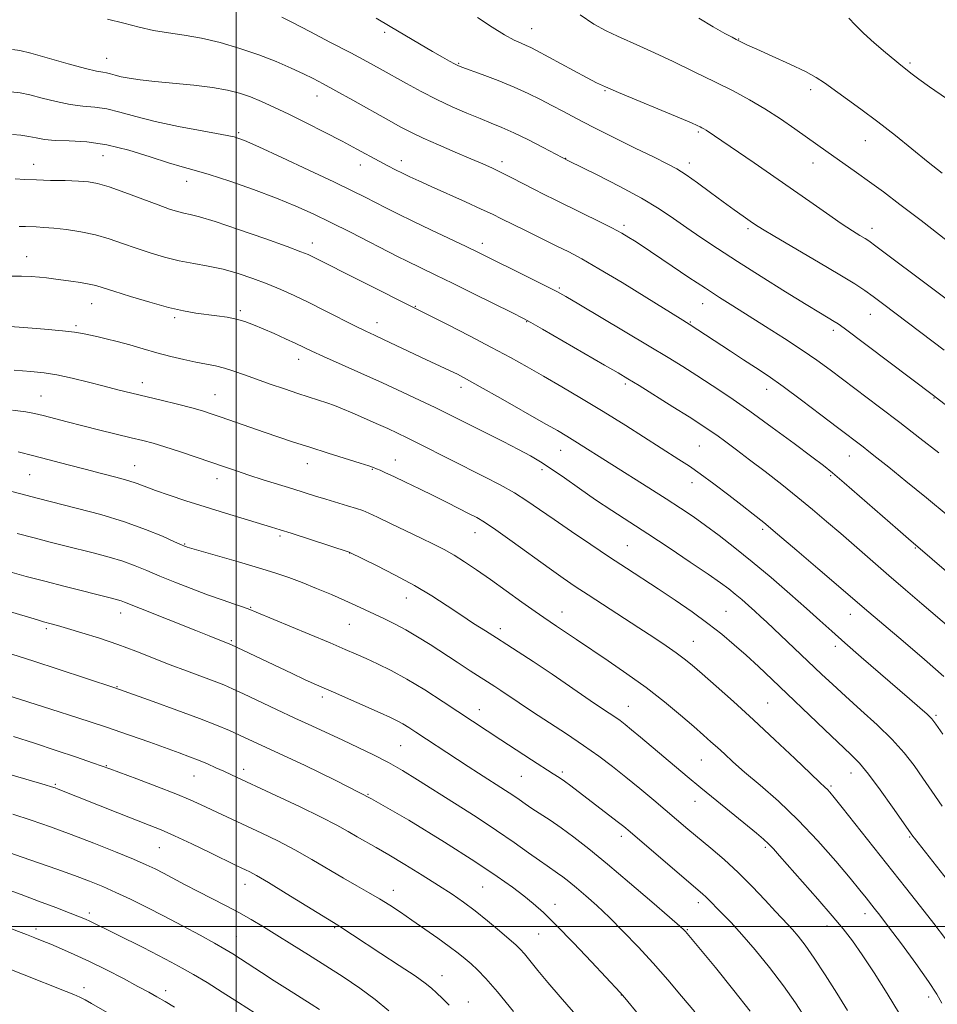
# Model space of a CAD drawing. Extents: x 2177300 to 2180200, y 309800 to 312700.
# Drawn here: x 2179443 to 2179683, y 310480 to 310737 of the extents above; entities that cross this region are included whole.
import ezdxf

# ---------------------------------------------------------------- set-up
doc = ezdxf.new("R2010")
doc.units = 0
doc.header["$MEASUREMENT"] = 0
for name, color, linetype, lineweight in [('CONTOUR INDEX', 41, 'Continuous', 13), ('CONTOUR INTERMEDIATE', 44, 'Continuous', 0), ('GRID LINE', 7, 'Continuous', 0), ('SPOT ELEVATION DTM', 2, 'Continuous', 13)]:
    doc.layers.add(name, color=color, linetype=linetype, lineweight=lineweight)

msp = doc.modelspace()

# ---------------------------------------------------------------- linework, layer by layer
at = {"layer": 'CONTOUR INDEX', "flags": 128}
for points, elevation in [([(2179685.988, 310679.417), (2179679.141, 310684.702), (2179673.645, 310688.908), (2179669.3181, 310692.168), (2179665.67, 310694.853), (2179662.3071, 310697.265), (2179654.278, 310702.922), (2179649.472, 310706.36), (2179646.185, 310708.693), (2179642.376, 310711.309), (2179638.339, 310713.914), (2179634.2731, 310716.297), (2179629.994, 310718.585), (2179625.2221, 310720.988), (2179619.838, 310723.6279), (2179614.358, 310726.264), (2179609.46, 310728.565), (2179605.625, 310730.303), (2179599.771, 310732.884), (2179596.84, 310734.272), (2179593.614, 310736.067), (2179590.0139, 310738.517)], 1030), ([(2179686.206, 310607.399), (2179680.534, 310612.128), (2179675.165, 310616.525), (2179670.7129, 310620.126), (2179667.609, 310622.615), (2179665.533, 310624.253), (2179663.982, 310625.451), (2179657.337, 310630.514), (2179652.948, 310633.877), (2179647.899, 310637.712), (2179643.086, 310641.283), (2179639.172, 310644.046), (2179635.887, 310646.236), (2179632.726, 310648.282), (2179629.345, 310650.489), (2179618.516, 310657.618), (2179616.199, 310659.032), (2179607.474, 310664.427), (2179600.945, 310668.439), (2179594.895, 310672.09), (2179590.446, 310674.652), (2179587.049, 310676.458), (2179583.734, 310678.103), (2179575.698, 310682.05), (2179569.42, 310685.17), (2179567.057, 310686.3261), (2179564.11, 310687.7021), (2179559.987, 310689.563), (2179551.022, 310693.571), (2179547.8079, 310695.033), (2179545.464, 310696.131), (2179543.552, 310697.055), (2179541.687, 310697.978), (2179539.688, 310698.997), (2179537.427, 310700.191), (2179531.587, 310703.364), (2179527.725, 310705.421), (2179523.162, 310707.786), (2179518.33, 310710.235), (2179513.781, 310712.492), (2179509.931, 310714.342), (2179506.674, 310715.816), (2179503.772, 310717.006), (2179500.952, 310717.995), (2179497.806, 310718.819), (2179493.891, 310719.504), (2179488.974, 310720.0781), (2179478.768, 310721.027), (2179474.935, 310721.467), (2179472.09, 310721.898), (2179469.986, 310722.3161), (2179468.394, 310722.713), (2179467.161, 310723.054), (2179466.154, 310723.298), (2179465.146, 310723.458), (2179463.537, 310723.749), (2179460.637, 310724.443), (2179456.089, 310725.69), (2179446.372, 310728.448), (2179443.476, 310729.188), (2179441.564, 310729.464)], 1040), ([(2179684.685, 310531.499), (2179681.985, 310535.378), (2179679.625, 310538.821), (2179677.318, 310542.105), (2179674.749, 310545.425), (2179671.595, 310548.953), (2179667.686, 310552.775), (2179663.442, 310556.642), (2179659.435, 310560.22), (2179656.074, 310563.286), (2179653.119, 310566.0579), (2179638.849, 310579.59), (2179637.199, 310581.129), (2179635.673, 310582.52), (2179634.009, 310583.999), (2179632.255, 310585.5199), (2179630.538, 310586.9629), (2179628.858, 310588.303), (2179626.717, 310589.883), (2179623.493, 310592.138), (2179618.806, 310595.335), (2179613.251, 310599.068), (2179607.667, 310602.763), (2179598.257, 310608.865), (2179594.036, 310611.663), (2179589.846, 310614.555), (2179585.882, 310617.345), (2179582.432, 310619.748), (2179579.634, 310621.588), (2179576.995, 310623.147), (2179573.871, 310624.816), (2179569.844, 310626.868), (2179555.1991, 310634.204), (2179552.087, 310635.74), (2179548.198, 310637.618), (2179543.548, 310639.817), (2179538.285, 310642.245), (2179532.654, 310644.7841), (2179522.859, 310649.157), (2179519.866, 310650.531), (2179515.64, 310652.536), (2179512.979, 310653.763), (2179509.9761, 310655.114), (2179507.071, 310656.3889), (2179504.58, 310657.429), (2179502.351, 310658.241), (2179500.113, 310658.871), (2179497.653, 310659.367), (2179495.011, 310659.771), (2179489.4861, 310660.497), (2179486.307, 310661.043), (2179482.353, 310661.945), (2179477.457, 310663.293), (2179472.372, 310664.823), (2179468.078, 310666.179), (2179465.255, 310667.094), (2179463.376, 310667.661), (2179461.615, 310668.064), (2179459.35, 310668.45), (2179456.783, 310668.827), (2179452.271, 310669.448), (2179450.454, 310669.676), (2179448.594, 310669.864), (2179446.447, 310670.016), (2179443.912, 310670.106), (2179440.926, 310670.103)], 1050), ([(2179659.956, 310478.067), (2179657.127, 310482.565), (2179654.078, 310487.374), (2179651.213, 310491.743), (2179648.85, 310495.088), (2179646.982, 310497.495), (2179645.518, 310499.214), (2179644.31, 310500.541), (2179641.097, 310503.954), (2179638.357, 310506.904), (2179634.975, 310510.465), (2179631.298, 310514.1371), (2179627.634, 310517.504), (2179624.151, 310520.501), (2179618.175, 310525.505), (2179609.242, 310533.093), (2179605.616, 310536.123), (2179601.96, 310539.11), (2179598.438, 310541.882), (2179594.849, 310544.563), (2179590.901, 310547.352), (2179586.435, 310550.366), (2179577.567, 310556.207), (2179574.073, 310558.534), (2179569.2589, 310561.7801), (2179567.664, 310562.828), (2179561.231, 310566.933), (2179557.798, 310569.146), (2179550.746, 310573.739), (2179547.496, 310575.809), (2179544.41, 310577.645), (2179541.466, 310579.215), (2179538.698, 310580.561), (2179531.371, 310583.989), (2179528.502, 310585.292), (2179524.975, 310586.834), (2179521.089, 310588.471), (2179517.273, 310589.999), (2179513.785, 310591.288), (2179510.197, 310592.484), (2179505.909, 310593.801), (2179500.613, 310595.3661), (2179487.1999, 310599.263), (2179486.862, 310599.375), (2179486.55, 310599.499), (2179485.737, 310599.856), (2179483.932, 310600.668), (2179480.765, 310602.078), (2179476.332, 310603.902), (2179470.847, 310605.875), (2179464.643, 310607.756), (2179458.538, 310609.396), (2179447.987, 310612.0439), (2179440.4509, 310614.036)], 1060), ([(2179588.228, 310477.596), (2179584.761, 310481.632), (2179581.57, 310485.372), (2179578.959, 310488.513), (2179575.435, 310492.832), (2179574.318, 310494.099), (2179573.157, 310495.2211), (2179571.455, 310496.701), (2179568.874, 310498.883), (2179565.731, 310501.487), (2179562.505, 310504.0741), (2179559.522, 310506.331), (2179556.494, 310508.4511), (2179552.9771, 310510.752), (2179548.714, 310513.434), (2179544.169, 310516.221), (2179539.994, 310518.72), (2179536.672, 310520.643), (2179531.717, 310523.443), (2179529.359, 310524.817), (2179526.401, 310526.476), (2179522.248, 310528.635), (2179516.616, 310531.383), (2179510.459, 310534.296), (2179498.799, 310539.72), (2179496.82, 310540.624), (2179494.746, 310541.558), (2179492.518, 310542.533), (2179490.214, 310543.49), (2179487.8451, 310544.4089), (2179485.148, 310545.404), (2179477.496, 310548.193), (2179472.185, 310550.09), (2179465.8319, 310552.27), (2179458.626, 310554.6351), (2179451.605, 310556.878), (2179439.829, 310560.592)], 1070), ([(2179505.009, 310477.343), (2179500.666, 310480.16), (2179496.4, 310482.861), (2179492.427, 310485.317), (2179488.9239, 310487.422), (2179485.948, 310489.142), (2179483.076, 310490.708), (2179479.765, 310492.4209), (2179475.688, 310494.474), (2179461.774, 310501.424), (2179460.636, 310501.949), (2179459.113, 310502.578), (2179456.645, 310503.535), (2179452.889, 310504.96), (2179448.362, 310506.6601), (2179443.797, 310508.358), (2179439.691, 310509.8431)], 1080)]:
    msp.add_lwpolyline(points, dxfattribs=dict(at, elevation=elevation))
at = {"layer": 'CONTOUR INTERMEDIATE', "flags": 128}
for points, elevation in [([(2179683.818, 310623.921), (2179678.869, 310627.769), (2179673.561, 310631.853), (2179668.298, 310635.854), (2179655.342, 310645.626), (2179651.902, 310648.154), (2179648.077, 310650.81), (2179643.465, 310653.837), (2179638.51, 310656.991), (2179629.971, 310662.337), (2179626.459, 310664.555), (2179622.746, 310666.955), (2179618.461, 310669.784), (2179614.078, 310672.7161), (2179605.688, 310678.381), (2179604.228, 310679.351), (2179602.764, 310680.28), (2179600.918, 310681.357), (2179598.3181, 310682.751), (2179594.761, 310684.559), (2179590.709, 310686.567), (2179583.48, 310690.114), (2179580.614, 310691.5329), (2179577.872, 310692.916), (2179572.163, 310695.851), (2179569.497, 310697.194), (2179567.097, 310698.343), (2179564.573, 310699.479), (2179561.419, 310700.842), (2179557.344, 310702.585), (2179552.917, 310704.494), (2179548.922, 310706.267), (2179545.865, 310707.721), (2179543.138, 310709.153), (2179539.857, 310710.978), (2179530.539, 310716.193), (2179526.1051, 310718.656), (2179522.812, 310720.45), (2179520.22, 310721.798), (2179517.609, 310723.073), (2179514.391, 310724.57), (2179510.503, 310726.254), (2179506.013, 310728.008), (2179501.039, 310729.712), (2179495.892, 310731.229), (2179490.934, 310732.421), (2179486.439, 310733.213), (2179482.334, 310733.794), (2179478.458, 310734.418), (2179474.643, 310735.274), (2179470.681, 310736.292), (2179466.356, 310737.336)], 1038), ([(2179692.116, 310631.406), (2179682.421, 310638.955), (2179659.017, 310656.514), (2179657.442, 310657.649), (2179656.419, 310658.31), (2179652.839, 310660.459), (2179649.137, 310662.713), (2179643.709, 310666.06), (2179637.353, 310670.022), (2179631.139, 310673.95), (2179625.906, 310677.334), (2179621.581, 310680.223), (2179617.865, 310682.801), (2179614.409, 310685.255), (2179610.675, 310687.772), (2179606.0761, 310690.542), (2179600.3391, 310693.63), (2179594.446, 310696.617), (2179586.928, 310700.315), (2179585.268, 310701.155), (2179580.3, 310703.775), (2179576.466, 310705.757), (2179572.685, 310707.629), (2179569.542, 310709.05), (2179566.759, 310710.189), (2179563.84, 310711.345), (2179560.409, 310712.759), (2179556.561, 310714.441), (2179552.511, 310716.347), (2179548.461, 310718.415), (2179544.565, 310720.52), (2179537.68, 310724.357), (2179534.234, 310726.252), (2179530.027, 310728.512), (2179524.752, 310731.292), (2179519.27, 310734.15), (2179514.737, 310736.495), (2179511.98, 310737.901)], 1036), ([(2179685.18, 310650.782), (2179675.829, 310657.873), (2179669.076, 310662.955), (2179666.61, 310664.791), (2179664.429, 310666.373), (2179661.817, 310668.121), (2179657.942, 310670.516), (2179652.365, 310673.819), (2179640.947, 310680.483), (2179637.697, 310682.417), (2179635.868, 310683.574), (2179634.463, 310684.543), (2179632.656, 310685.816), (2179630.301, 310687.496), (2179627.422, 310689.588), (2179624.11, 310692.032), (2179620.729, 310694.511), (2179617.708, 310696.643), (2179615.264, 310698.2), (2179612.754, 310699.56), (2179609.324, 310701.257), (2179604.43, 310703.655), (2179598.783, 310706.439), (2179593.404, 310709.128), (2179589.076, 310711.349), (2179585.616, 310713.177), (2179582.598, 310714.796), (2179579.63, 310716.367), (2179576.435, 310717.954), (2179572.766, 310719.595), (2179568.546, 310721.285), (2179564.382, 310722.847), (2179559.076, 310724.785), (2179558.007, 310725.226), (2179557.1399, 310725.67), (2179555.872, 310726.369), (2179553.9891, 310727.434), (2179551.375, 310728.942), (2179547.999, 310730.916), (2179540.283, 310735.473), (2179536.616, 310737.661)], 1034), ([(2179698.1659, 310654.876), (2179667.3639, 310678.001), (2179665.524, 310679.336), (2179664.495, 310679.996), (2179663.183, 310680.783), (2179661.192, 310682.023), (2179658.298, 310683.922), (2179654.42, 310686.5751), (2179650.027, 310689.638), (2179638.674, 310697.603), (2179635.497, 310699.799), (2179622.983, 310708.316), (2179622.384, 310708.688), (2179621.865, 310708.976), (2179621.345, 310709.24), (2179620.633, 310709.578), (2179619.097, 310710.252), (2179615.998, 310711.559), (2179600.013, 310718.201), (2179596.648, 310719.641), (2179594.306, 310720.74), (2179591.801, 310722.046), (2179588.295, 310723.93), (2179578.57, 310729.189), (2179577.094, 310729.945), (2179575.915, 310730.475), (2179574.543, 310731.044), (2179572.717, 310731.895), (2179570.234, 310733.269), (2179566.978, 310735.31), (2179563.185, 310737.774)], 1032), ([(2179684.645, 310697.098), (2179681.03, 310699.948), (2179672.427, 310706.887), (2179667.852, 310710.478), (2179663.4179, 310713.799), (2179653.884, 310720.706), (2179651.747, 310722.1181), (2179648.908, 310723.663), (2179644.805, 310725.623), (2179640.203, 310727.712), (2179636.201, 310729.501), (2179633.627, 310730.672), (2179632.216, 310731.339), (2179630.762, 310732.068), (2179629.718, 310732.616), (2179627.837, 310733.635), (2179624.823, 310735.3291), (2179621.0459, 310737.667)], 1028), ([(2179690.261, 310713.544), (2179681.403, 310719.653), (2179678.568, 310721.678), (2179676.798, 310723.017), (2179673.872, 310725.324), (2179672.278, 310726.622), (2179669.817, 310728.677), (2179666.902, 310731.183), (2179664.115, 310733.694), (2179661.914, 310735.849), (2179660.245, 310737.624)], 1026), ([(2179688.2661, 310590.768), (2179675.8661, 310601.433), (2179673.0659, 310603.86), (2179659.045, 310616.088), (2179656.034, 310618.656), (2179653.641, 310620.572), (2179650.582, 310622.887), (2179645.934, 310626.357), (2179640.236, 310630.5609), (2179634.39, 310634.782), (2179629.134, 310638.445), (2179624.541, 310641.526), (2179620.523, 310644.141), (2179616.879, 310646.463), (2179612.977, 310648.883), (2179608.078, 310651.85), (2179601.7981, 310655.599), (2179589.695, 310662.768), (2179586.237, 310664.797), (2179583.901, 310666.1), (2179581.29, 310667.443), (2179577.416, 310669.377), (2179563.231, 310676.387), (2179560.156, 310677.874), (2179550.965, 310682.2811), (2179546.236, 310684.562), (2179542.3521, 310686.459), (2179539.194, 310688.028), (2179533.747, 310690.7861), (2179530.386, 310692.46), (2179525.606, 310694.775), (2179519.047, 310697.889), (2179511.957, 310701.216), (2179505.988, 310703.987), (2179502.233, 310705.652), (2179499.559, 310706.548), (2179496.275, 310707.235), (2179491.172, 310708.158), (2179484.965, 310709.321), (2179478.851, 310710.6121), (2179473.7719, 310711.913), (2179469.658, 310713.068), (2179466.188, 310713.912), (2179463.046, 310714.3601), (2179459.958, 310714.638), (2179456.659, 310715.05), (2179453.002, 310715.807), (2179449.328, 310716.735), (2179446.095, 310717.568), (2179443.552, 310718.093), (2179441.101, 310718.311)], 1042), ([(2179687.046, 310577.843), (2179679.37, 310584.379), (2179675.084, 310588.049), (2179670.689, 310591.842), (2179658.134, 310602.791), (2179654.439, 310605.989), (2179650.8039, 310609.07), (2179646.948, 310612.241), (2179642.702, 310615.624), (2179638.355, 310619.014), (2179634.311, 310622.1229), (2179630.889, 310624.721), (2179628.0731, 310626.822), (2179625.764, 310628.501), (2179623.776, 310629.888), (2179621.566, 310631.346), (2179618.505, 310633.294), (2179614.241, 310635.974), (2179605.3961, 310641.491), (2179602.492, 310643.276), (2179599.915, 310644.814), (2179596.379, 310646.876), (2179580.121, 310656.295), (2179577.12, 310658.013), (2179575.046, 310659.127), (2179572.287, 310660.511), (2179562.058, 310665.591), (2179556.577, 310668.298), (2179552.238, 310670.419), (2179544.573, 310674.138), (2179542.406, 310675.227), (2179529.938, 310681.608), (2179524.811, 310684.1899), (2179520.196, 310686.436), (2179515.676, 310688.476), (2179510.599, 310690.549), (2179504.589, 310692.796), (2179498.384, 310694.974), (2179492.999, 310696.741), (2179489.093, 310697.891), (2179485.909, 310698.7609), (2179482.334, 310699.822), (2179477.555, 310701.383), (2179471.957, 310703.115), (2179466.222, 310704.525), (2179460.947, 310705.262), (2179456.379, 310705.5259), (2179452.681, 310705.6569), (2179449.916, 310705.924), (2179447.766, 310706.3), (2179445.818, 310706.689), (2179443.736, 310707.004), (2179441.508, 310707.219)], 1044), ([(2179685.148, 310565.417), (2179680.095, 310569.825), (2179674.44, 310574.641), (2179664.357, 310583.161), (2179656.965, 310589.555), (2179652.174, 310593.678), (2179646.656, 310598.403), (2179641.647, 310602.657), (2179638.024, 310605.67), (2179635.241, 310607.898), (2179632.395, 310610.105), (2179628.843, 310612.838), (2179624.966, 310615.787), (2179621.406, 310618.428), (2179618.556, 310620.427), (2179615.822, 310622.214), (2179601.9159, 310631.06), (2179595.987, 310634.759), (2179590.361, 310638.165), (2179585.172, 310641.22), (2179580.455, 310643.948), (2179576.145, 310646.415), (2179571.795, 310648.8451), (2179566.86, 310651.504), (2179561.076, 310654.519), (2179555.295, 310657.479), (2179547.8239, 310661.256), (2179532.721, 310668.808), (2179520.117, 310675.18), (2179518.881, 310675.765), (2179516.975, 310676.5309), (2179513.377, 310677.86), (2179507.518, 310679.964), (2179500.666, 310682.3669), (2179494.545, 310684.426), (2179490.453, 310685.662), (2179487.991, 310686.271), (2179486.332, 310686.617), (2179484.716, 310687.03), (2179482.631, 310687.7), (2179479.629, 310688.783), (2179470.91, 310692.054), (2179466.803, 310693.514), (2179463.802, 310694.411), (2179461.393, 310694.846), (2179458.771, 310695.024), (2179455.365, 310695.12), (2179451.528, 310695.2), (2179447.8449, 310695.305), (2179444.774, 310695.457), (2179442.2739, 310695.615)], 1046), ([(2179684.849, 310550.281), (2179683.044, 310552.926), (2179681.928, 310554.357), (2179680.747, 310555.5159), (2179678.8671, 310557.19), (2179676.141, 310559.564), (2179663.502, 310570.454), (2179659.24, 310574.174), (2179655.784, 310577.258), (2179652.662, 310580.089), (2179649.177, 310583.228), (2179644.833, 310587.066), (2179639.94, 310591.296), (2179635.006, 310595.441), (2179630.455, 310599.108), (2179626.371, 310602.256), (2179622.753, 310604.93), (2179619.518, 310607.226), (2179616.262, 310609.429), (2179612.501, 310611.873), (2179607.933, 310614.777), (2179598.299, 310620.848), (2179588.614, 310626.988), (2179586.489, 310628.288), (2179584.0441, 310629.722), (2179580.419, 310631.8031), (2179569.146, 310638.229), (2179563.856, 310641.217), (2179560.253, 310643.211), (2179557.896, 310644.453), (2179555.983, 310645.388), (2179548.332, 310648.959), (2179538.571, 310653.563), (2179536.186, 310654.67), (2179533.955, 310655.719), (2179531.227, 310657.059), (2179523.3049, 310661.083), (2179519.054, 310663.211), (2179515.232, 310665.046), (2179511.697, 310666.633), (2179508.166, 310668.097), (2179504.422, 310669.521), (2179500.525, 310670.835), (2179496.603, 310671.931), (2179492.754, 310672.7509), (2179488.9561, 310673.436), (2179485.157, 310674.181), (2179481.328, 310675.132), (2179477.531, 310676.258), (2179473.853, 310677.481), (2179470.337, 310678.721), (2179466.856, 310679.8959), (2179463.239, 310680.919), (2179459.407, 310681.723), (2179455.643, 310682.308), (2179452.3209, 310682.692), (2179449.722, 310682.901), (2179447.7619, 310682.995), (2179444.974, 310683.098), (2179443.32, 310683.119)], 1048), ([(2179697.555, 310497.518), (2179677.433, 310523.0889), (2179677.039, 310523.613), (2179671.702, 310531.191), (2179668.4401, 310535.739), (2179665.383, 310539.842), (2179663.031, 310542.7009), (2179660.831, 310544.975), (2179653.88, 310551.572), (2179640.191, 310564.648), (2179636.642, 310567.988), (2179633.429, 310570.951), (2179630.315, 310573.728), (2179627.06, 310576.467), (2179623.423, 310579.3), (2179619.259, 310582.309), (2179614.805, 310585.373), (2179610.392, 310588.318), (2179602.125, 310593.734), (2179597.706, 310596.644), (2179592.793, 310599.9251), (2179587.7759, 310603.322), (2179583.191, 310606.476), (2179579.404, 310609.124), (2179576.099, 310611.379), (2179572.792, 310613.448), (2179569.09, 310615.513), (2179564.987, 310617.641), (2179555.985, 310622.202), (2179547.766, 310626.386), (2179544.789, 310627.868), (2179542.27, 310629.074), (2179539.674, 310630.266), (2179536.622, 310631.631), (2179533.374, 310633.058), (2179530.35, 310634.366), (2179527.856, 310635.418), (2179525.738, 310636.266), (2179523.73, 310637.005), (2179521.583, 310637.731), (2179516.182, 310639.48), (2179512.702, 310640.635), (2179508.974, 310641.906), (2179505.382, 310643.172), (2179502.227, 310644.325), (2179499.467, 310645.311), (2179496.977, 310646.088), (2179494.619, 310646.645), (2179489.5, 310647.614), (2179486.381, 310648.2989), (2179482.9381, 310649.147), (2179479.328, 310650.112), (2179475.706, 310651.143), (2179472.206, 310652.154), (2179468.96, 310653.049), (2179466.08, 310653.759), (2179463.604, 310654.308), (2179459.816, 310655.117), (2179457.753, 310655.468), (2179454.5911, 310655.839), (2179449.884, 310656.254), (2179444.482, 310656.671), (2179428.301, 310657.853)], 1052), ([(2179685.523, 310496.755), (2179682.492, 310500.767), (2179679.0171, 310505.227), (2179675.093, 310510.215), (2179658.533, 310531.1281), (2179656.418, 310533.769), (2179655.286, 310535.136), (2179654.646, 310535.831), (2179653.985, 310536.462), (2179652.711, 310537.647), (2179650.215, 310540.005), (2179646.1109, 310543.9269), (2179640.914, 310548.871), (2179635.363, 310554.065), (2179630.119, 310558.835), (2179625.531, 310562.9071), (2179621.868, 310566.108), (2179619.252, 310568.369), (2179617.2151, 310570.047), (2179615.141, 310571.602), (2179612.517, 310573.424), (2179609.24, 310575.606), (2179605.309, 310578.171), (2179592.075, 310586.742), (2179588.711, 310588.962), (2179585.58, 310591.104), (2179581.909, 310593.7091), (2179572.231, 310600.7201), (2179567.924, 310603.789), (2179565.002, 310605.757), (2179562.955, 310606.97), (2179560.972, 310608.002), (2179555.263, 310610.908), (2179551.707, 310612.686), (2179547.946, 310614.527), (2179544.345, 310616.26), (2179541.307, 310617.6979), (2179539.132, 310618.706), (2179537.683, 310619.357), (2179536.721, 310619.775), (2179535.934, 310620.096), (2179534.736, 310620.515), (2179532.47, 310621.242), (2179524.065, 310623.866), (2179519.301, 310625.37), (2179515.052, 310626.748), (2179511.176, 310628.043), (2179507.337, 310629.356), (2179496.104, 310633.26), (2179493.541, 310634.139), (2179491.228, 310634.87), (2179488.45, 310635.648), (2179484.717, 310636.61), (2179480.434, 310637.6739), (2179469.125, 310640.435), (2179465.507, 310641.34), (2179461.399, 310642.381), (2179457.128, 310643.427), (2179453.18, 310644.293), (2179449.81, 310644.856), (2179446.368, 310645.227), (2179441.976, 310645.574)], 1054), ([(2179684.606, 310479.958), (2179683.3109, 310482.2751), (2179681.112, 310485.642), (2179677.789, 310490.315), (2179674.005, 310495.452), (2179670.643, 310499.937), (2179668.363, 310502.944), (2179666.929, 310504.803), (2179664.763, 310507.541), (2179663.143, 310509.539), (2179660.595, 310512.626), (2179656.8351, 310517.096), (2179652.165, 310522.415), (2179647.031, 310527.844), (2179641.869, 310532.754), (2179637.07, 310536.968), (2179633.016, 310540.418), (2179629.969, 310543.086), (2179627.711, 310545.147), (2179625.908, 310546.823), (2179624.217, 310548.357), (2179622.274, 310550.069), (2179619.706, 310552.2981), (2179616.244, 310555.273), (2179612.02, 310558.78), (2179607.268, 310562.496), (2179602.244, 310566.131), (2179597.297, 310569.519), (2179589.046, 310575.054), (2179583.826, 310578.591), (2179580.518, 310580.802), (2179578.206, 310582.411), (2179574.776, 310584.855), (2179566.5389, 310590.745), (2179562.92, 310593.283), (2179559.799, 310595.388), (2179557.032, 310597.13), (2179554.4361, 310598.606), (2179551.685, 310600.022), (2179548.416, 310601.616), (2179540.38, 310605.471), (2179536.965, 310607.095), (2179534.724, 310608.138), (2179533.15, 310608.789), (2179531.483, 310609.351), (2179529.152, 310610.061), (2179523.472, 310611.76), (2179520.774, 310612.598), (2179514.89, 310614.465), (2179507.135, 310616.896), (2179503.347, 310618.102), (2179500.096, 310619.1729), (2179497.029, 310620.2169), (2179489.546, 310622.785), (2179485.246, 310624.232), (2179481.36, 310625.494), (2179478.303, 310626.413), (2179475.6111, 310627.132), (2179472.595, 310627.872), (2179464.395, 310629.863), (2179459.963, 310630.961), (2179455.885, 310631.997), (2179449.526, 310633.657), (2179447.34, 310634.2071), (2179445.011, 310634.652), (2179441.563, 310635.109)], 1056), ([(2179673.482, 310477.132), (2179670.308, 310482.518), (2179666.881, 310487.885), (2179663.73, 310492.586), (2179661.186, 310496.218), (2179658.802, 310499.355), (2179655.936, 310502.815), (2179652.188, 310507.134), (2179642.1329, 310518.511), (2179640.525, 310520.31), (2179639.27, 310521.609), (2179637.911, 310522.859), (2179636.087, 310524.399), (2179625.711, 310532.878), (2179621.598, 310536.261), (2179617.974, 310539.273), (2179605.809, 310549.52), (2179603.45, 310551.483), (2179601.737, 310552.873), (2179600.4569, 310553.855), (2179599.302, 310554.677), (2179595.875, 310556.981), (2179592.638, 310559.172), (2179582.646, 310565.993), (2179577.676, 310569.348), (2179573.824, 310571.88), (2179570.81, 310573.799), (2179568.099, 310575.499), (2179565.242, 310577.313), (2179562.149, 310579.315), (2179558.817, 310581.515), (2179555.22, 310583.916), (2179551.226, 310586.488), (2179546.681, 310589.196), (2179541.602, 310591.95), (2179536.704, 310594.449), (2179529.782, 310597.8531), (2179529.633, 310597.9039), (2179514.442, 310602.866), (2179511.578, 310603.787), (2179509.253, 310604.512), (2179497.252, 310608.137), (2179491.934, 310609.781), (2179486.919, 310611.381), (2179482.514, 310612.841), (2179478.959, 310614.079), (2179474.163, 310615.859), (2179471.753, 310616.649), (2179468.604, 310617.534), (2179464.793, 310618.527), (2179460.545, 310619.613), (2179456.075, 310620.769), (2179447.159, 310623.105), (2179443.025, 310624.177)], 1058), ([(2179649.006, 310475.884), (2179646.345, 310480.058), (2179643.208, 310484.509), (2179639.56, 310489.243), (2179635.762, 310493.875), (2179632.275, 310497.92), (2179629.461, 310501.011), (2179627.304, 310503.254), (2179622.895, 310507.726), (2179622.097, 310508.454), (2179603.118, 310524.731), (2179601.395, 310526.162), (2179599.7101, 310527.488), (2179587.535, 310536.768), (2179585.8699, 310538.01), (2179584.5099, 310538.967), (2179582.977, 310539.974), (2179577.3, 310543.615), (2179573.251, 310546.228), (2179569.22, 310548.845), (2179565.68, 310551.166), (2179554.162, 310558.799), (2179549.367, 310561.887), (2179544.703, 310564.723), (2179540.579, 310566.986), (2179537.0461, 310568.726), (2179534.063, 310570.088), (2179531.463, 310571.248), (2179528.573, 310572.5069), (2179524.597, 310574.197), (2179519.109, 310576.497), (2179505.268, 310582.269), (2179503.58, 310582.946), (2179502, 310583.508), (2179499.5999, 310584.32), (2179496.368, 310585.429), (2179492.521, 310586.805), (2179488.299, 310588.397), (2179484.037, 310590.075), (2179480.093, 310591.687), (2179476.702, 310593.119), (2179473.604, 310594.384), (2179470.414, 310595.535), (2179466.847, 310596.613), (2179463.008, 310597.638), (2179455.254, 310599.585), (2179451.3571, 310600.576), (2179447.219, 310601.652), (2179442.781, 310602.834)], 1062), ([(2179634.481, 310477.897), (2179630.22, 310483.292), (2179625.37, 310489.244), (2179617.523, 310498.711), (2179617.171, 310499.065), (2179616.045, 310500.0799), (2179613.376, 310502.419), (2179608.716, 310506.461), (2179602.914, 310511.448), (2179597.135, 310516.336), (2179592.306, 310520.298), (2179588.381, 310523.3701), (2179585.069, 310525.804), (2179582.136, 310527.82), (2179577.393, 310530.919), (2179575.609, 310532.125), (2179574.0159, 310533.232), (2179572.366, 310534.359), (2179570.463, 310535.6041), (2179563.425, 310540.088), (2179560.744, 310541.821), (2179557.898, 310543.68), (2179547.055, 310550.87), (2179545.183, 310552.082), (2179543.607, 310553.043), (2179542.161, 310553.827), (2179540.371, 310554.679), (2179537.686, 310555.885), (2179525.4921, 310561.294), (2179520.423, 310563.514), (2179517.956, 310564.6311), (2179514.682, 310566.152), (2179498.628, 310573.748), (2179497.53, 310574.173), (2179492.983, 310576.0219), (2179489.493, 310577.428), (2179475.012, 310583.1989), (2179470.83, 310584.884), (2179469.982, 310585.194), (2179469.052, 310585.47), (2179467.478, 310585.88), (2179455.314, 310588.948), (2179449.982, 310590.319), (2179445.13, 310591.598), (2179440.857, 310592.758)], 1064), ([(2179619.956, 310477.719), (2179616.539, 310481.787), (2179612.8891, 310486.053), (2179609.067, 310490.392), (2179605.152, 310494.667), (2179601.2869, 310498.714), (2179597.636, 310502.362), (2179594.341, 310505.473), (2179591.458, 310508.047), (2179589.026, 310510.119), (2179587.054, 310511.737), (2179585.451, 310512.991), (2179584.099, 310513.985), (2179581.376, 310515.85), (2179579.358, 310517.266), (2179576.505, 310519.322), (2179572.767, 310521.982), (2179568.152, 310525.143), (2179562.771, 310528.662), (2179557.139, 310532.249), (2179547.423, 310538.386), (2179543.547, 310540.775), (2179539.842, 310542.905), (2179535.983, 310544.919), (2179531.989, 310546.856), (2179527.962, 310548.73), (2179519.834, 310552.468), (2179515.407, 310554.524), (2179510.62, 310556.776), (2179501.9851, 310560.863), (2179499.116, 310562.196), (2179496.805, 310563.2), (2179494.2941, 310564.187), (2179487.047, 310566.865), (2179482.742, 310568.492), (2179473.801, 310572.007), (2179469.102, 310573.76), (2179464.264, 310575.414), (2179459.705, 310576.8651), (2179455.938, 310578.004), (2179453.3301, 310578.76), (2179451.668, 310579.216), (2179449.659, 310579.746), (2179448.107, 310580.199), (2179440.137, 310582.621)], 1066), ([(2179605.278, 310477.016), (2179601.652, 310481.374), (2179601.03, 310482.095), (2179600.455, 310482.729), (2179592.972, 310490.725), (2179588.229, 310495.743), (2179583.769, 310500.3611), (2179580.385, 310503.686), (2179577.753, 310506.036), (2179575.271, 310508.035), (2179572.328, 310510.263), (2179568.281, 310513.131), (2179562.479, 310517.008), (2179554.543, 310522.0771), (2179545.189, 310527.781), (2179535.404, 310533.376), (2179526.101, 310538.238), (2179517.896, 310542.209), (2179506.716, 310547.376), (2179500.936, 310550.067), (2179498.265, 310551.274), (2179494.935, 310552.6809), (2179490.428, 310554.447), (2179484.544, 310556.625), (2179478.373, 310558.849), (2179468.333, 310562.407), (2179453.47, 310567.333), (2179447.166, 310569.4), (2179441.409, 310571.252)], 1068), ([(2179572.529, 310477.805), (2179568.377, 310482.892), (2179565.305, 310486.429), (2179563.14, 310488.674), (2179561.467, 310490.216), (2179559.89, 310491.583), (2179558.093, 310493.04), (2179555.779, 310494.791), (2179552.771, 310496.957), (2179549.371, 310499.343), (2179546.002, 310501.672), (2179542.982, 310503.732), (2179540.219, 310505.555), (2179537.516, 310507.235), (2179534.689, 310508.877), (2179531.594, 310510.626), (2179528.0969, 310512.638), (2179519.812, 310517.561), (2179515.362, 310520.083), (2179510.961, 310522.381), (2179506.747, 310524.435), (2179502.849, 310526.26), (2179496.266, 310529.3211), (2179490.916, 310531.842), (2179488.025, 310533.143), (2179484.242, 310534.712), (2179479.28, 310536.64), (2179474.029, 310538.617), (2179466.983, 310541.235), (2179465.03, 310541.944), (2179462.472, 310542.841), (2179458.319, 310544.273), (2179452.992, 310546.075), (2179447.268, 310547.951), (2179441.777, 310549.668)], 1072), ([(2179555.771, 310479.451), (2179554.013, 310481.15), (2179552.446, 310482.626), (2179551.131, 310483.844), (2179549.501, 310485.171), (2179546.831, 310487.079), (2179542.699, 310489.845), (2179537.9, 310492.987), (2179530.449, 310497.849), (2179527.392, 310499.872), (2179526.596, 310500.382), (2179513.16, 310508.68), (2179508.477, 310511.53), (2179505.375, 310513.348), (2179503.581, 310514.321), (2179502.498, 310514.844), (2179501.5219, 310515.3), (2179500.035, 310516.009), (2179493.318, 310519.267), (2179488.488, 310521.593), (2179483.951, 310523.724), (2179480.411, 310525.288), (2179477.294, 310526.555), (2179469.066, 310529.774), (2179453.535, 310535.933), (2179452.714, 310536.24), (2179451.727, 310536.562), (2179450.073, 310537.057), (2179422.01, 310545.231)], 1074), ([(2179539.938, 310477.961), (2179536.414, 310480.898), (2179532.376, 310483.871), (2179527.992, 310486.827), (2179523.453, 310489.75), (2179518.945, 310492.607), (2179514.637, 310495.315), (2179510.6909, 310497.776), (2179507.197, 310499.9301), (2179503.959, 310501.862), (2179500.709, 310503.6939), (2179497.247, 310505.523), (2179490.107, 310509.166), (2179486.737, 310510.926), (2179481.0669, 310513.94), (2179478.873, 310515.067), (2179476.497, 310516.183), (2179473.1911, 310517.606), (2179468.457, 310519.551), (2179462.785, 310521.809), (2179456.916, 310524.067), (2179451.447, 310526.072), (2179446.398, 310527.822), (2179441.646, 310529.375)], 1076), ([(2179521.859, 310478.259), (2179519.614, 310479.709), (2179513.451, 310483.605), (2179509.999, 310485.811), (2179506.681, 310487.964), (2179501.159, 310491.578), (2179499.143, 310492.867), (2179497.114, 310494.087), (2179494.419, 310495.616), (2179490.606, 310497.714), (2179486.02, 310500.188), (2179481.208, 310502.728), (2179476.633, 310505.073), (2179472.419, 310507.152), (2179468.61, 310508.943), (2179465.164, 310510.459), (2179461.71, 310511.854), (2179457.795, 310513.316), (2179453.161, 310514.965), (2179444.035, 310518.149), (2179440.818, 310519.291)], 1078), ([(2179483.947, 310478.863), (2179481.439, 310480.382), (2179479.332, 310481.626), (2179477.165, 310482.845), (2179474.362, 310484.356), (2179470.546, 310486.363), (2179466.117, 310488.637), (2179461.671, 310490.838), (2179457.709, 310492.69), (2179454.337, 310494.1771), (2179451.566, 310495.345), (2179449.343, 310496.258), (2179447.349, 310497.053), (2179445.204, 310497.884), (2179439.907, 310499.886)], 1082), ([(2179472.2, 310474.116), (2179462.2, 310479.866), (2179460.552, 310480.789), (2179459.173, 310481.489), (2179457.622, 310482.179), (2179455.543, 310483.028), (2179444.179, 310487.535), (2179439.941, 310489.201)], 1084)]:
    msp.add_lwpolyline(points, dxfattribs=dict(at, elevation=elevation))
at = {"layer": 'GRID LINE', "flags": 128}
for points in [[(2179500, 312500), (2179500, 310000)], [(2177500, 310500), (2180000, 310500)]]:
    msp.add_lwpolyline(points, dxfattribs=at)
at = {"layer": 'SPOT ELEVATION DTM'}
for p in [(2179538.87, 310733.91, 1034.32), (2179577.28, 310734.85, 1031.19), (2179631.44, 310732.15, 1027.94), (2179466.14, 310727.1, 1039.19), (2179676.24, 310725.93, 1025.75), (2179558.24, 310725.83, 1033.87), (2179596.48, 310718.68, 1032.13), (2179650.25, 310718.9, 1028.45), (2179521.18, 310717.26, 1038.69), (2179500.72, 310707.64, 1041.79), (2179620.88, 310707.83, 1032.24), (2179664.61, 310705.58, 1028.8), (2179465.26, 310701.66, 1044.92), (2179543.24, 310700.38, 1039.43), (2179586.24, 310700.94, 1035.95), (2179447.05, 310699.42, 1045.31), (2179532.51, 310699.21, 1040.6), (2179569.52, 310700.06, 1037.54), (2179618.59, 310699.7, 1033.5), (2179650.89, 310699.7, 1030.67), (2179487.12, 310694.95, 1044.66), (2179601.47, 310683.44, 1037.64), (2179633.92, 310682.52, 1034.3), (2179666.33, 310682.65, 1031.44), (2179519.98, 310678.82, 1045.43), (2179564.38, 310678.68, 1041.5), (2179445.26, 310675.26, 1049.27), (2179584.54, 310667.01, 1041.8), (2179462.29, 310662.94, 1050.77), (2179546.88, 310662.22, 1045.92), (2179622, 310662.94, 1038.71), (2179483.94, 310659.24, 1050.3), (2179501.14, 310661.09, 1049.68), (2179665.92, 310660.17, 1034.75), (2179458.13, 310657.22, 1051.73), (2179536.86, 310657.93, 1047.38), (2179576.05, 310658.24, 1044.07), (2179618.82, 310658.1, 1039.89), (2179656.2, 310655.97, 1036.38), (2179516.37, 310648.36, 1050.63), (2179475.47, 310642.23, 1053.43), (2179558.84, 310641.08, 1048.5), (2179601.82, 310641.92, 1044.3), (2179448.96, 310638.78, 1055.11), (2179494.55, 310639.09, 1053.17), (2179638.81, 310640.49, 1040.63), (2179682.57, 310638.29, 1036.08), (2179621.18, 310625.69, 1044.98), (2179584.92, 310624.61, 1048.76), (2179660.39, 310623.05, 1040.75), (2179473.47, 310620.58, 1057.21), (2179518.62, 310621.06, 1054.68), (2179541.64, 310622.07, 1053.29), (2179446.02, 310618.22, 1058.93), (2179535.61, 310619.64, 1054.1), (2179580.03, 310619.52, 1050.4), (2179655.55, 310617.97, 1042.19), (2179494.99, 310617.18, 1056.59), (2179619.26, 310616.14, 1046.6), (2179562.51, 310603.07, 1054.71), (2179637.69, 310603.92, 1046.31), (2179486.54, 310600.07, 1059.89), (2179511.5, 310602.19, 1058.28), (2179529.74, 310597.75, 1058.02), (2179602.31, 310599.65, 1051.1), (2179677.63, 310598.99, 1042.13), (2179544.51, 310585.98, 1058.72), (2179469.85, 310582.04, 1064.61), (2179503.84, 310583.47, 1061.9), (2179585.27, 310582.26, 1055.31), (2179628.17, 310582.47, 1051.06), (2179660.66, 310581.68, 1046.66), (2179450.44, 310577.88, 1066.31), (2179529.66, 310579.05, 1060.89), (2179569.16, 310577.95, 1057.51), (2179498.76, 310574.77, 1063.81), (2179619.61, 310574.59, 1053.17), (2179656.7, 310573.29, 1048.45), (2179468.91, 310562.71, 1067.91), (2179522.57, 310560.03, 1064.41), (2179639.04, 310558.51, 1053.06), (2179563.62, 310556.71, 1061.34), (2179602.62, 310557.57, 1057.21), (2179683.06, 310555.25, 1047.76), (2179543.07, 310547.32, 1064.98), (2179621.7, 310543.6, 1056.89), (2179466.09, 310542.1, 1071.9), (2179502, 310541.14, 1069.5), (2179489.05, 310539.37, 1070.84), (2179574.62, 310539.29, 1062.93), (2179585.37, 310540.43, 1061.69), (2179660.86, 310540.17, 1052.68), (2179452.76, 310537.19, 1073.82), (2179655.56, 310536.79, 1053.76), (2179534.54, 310534.61, 1068.01), (2179620, 310532.74, 1058.71), (2179600.74, 310523.58, 1062.47), (2179676.14, 310523.38, 1052.16), (2179479.94, 310520.62, 1074.91), (2179638.44, 310520.68, 1058.27), (2179502.38, 310511.02, 1074.67), (2179564.49, 310510.38, 1068.95), (2179541.17, 310509.51, 1071.37), (2179583.43, 310505.83, 1067.38), (2179620.92, 310506.22, 1062.47), (2179461.65, 310503.53, 1079.62), (2179664.46, 310503.37, 1056.58), (2179447.68, 310499.36, 1081.55), (2179525.83, 310499.72, 1074.17), (2179654.59, 310500.1, 1058.63), (2179500.07, 310497.41, 1077.13), (2179579.14, 310498.05, 1068.95), (2179618.03, 310499.21, 1063.88), (2179553.83, 310487.14, 1073.29), (2179460.28, 310484.05, 1083.46), (2179481.62, 310483.24, 1081.5), (2179600.77, 310482.07, 1068.04), (2179681.17, 310481.53, 1056.52), (2179560.79, 310480.3, 1073.34)]:
    msp.add_point(p, dxfattribs=at)

doc.saveas('drawing.dxf')
